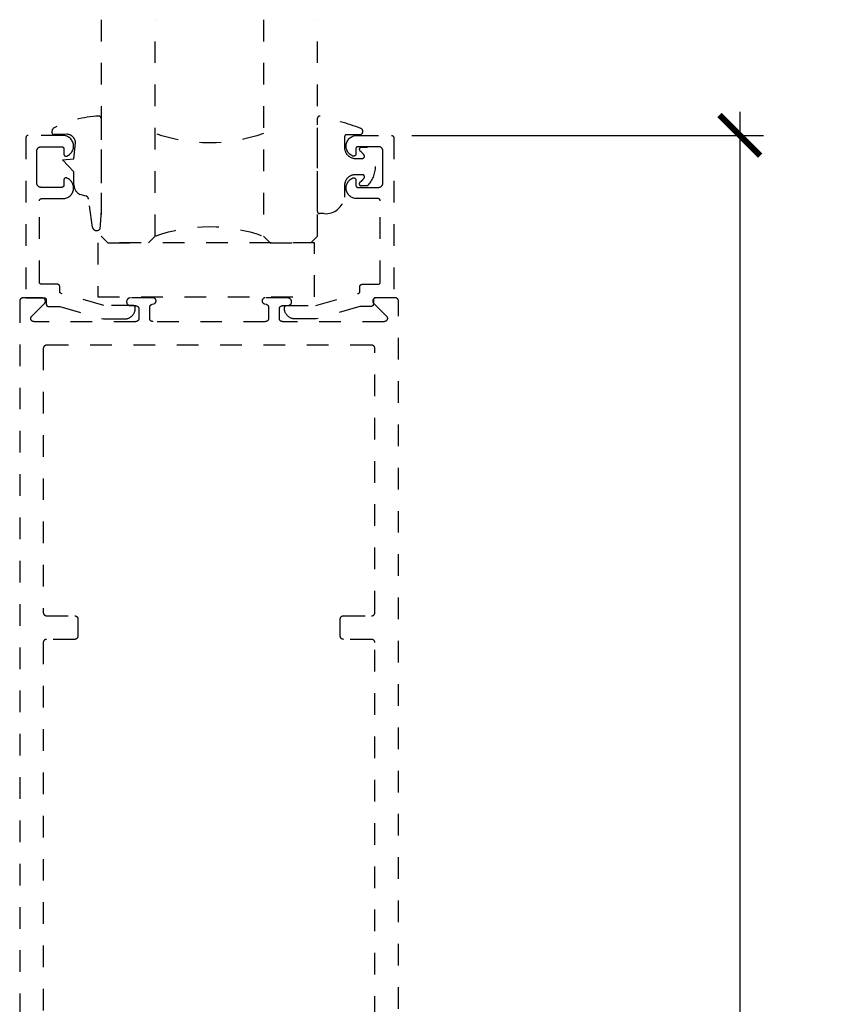
# Model space of a CAD drawing. Units: inches. Extents: x 0 to 108, y 0 to 43.
# Drawn here: x 99 to 103, y 9 to 14 of the extents above; entities that cross this region are included whole.
import ezdxf

# ---------------------------------------------------------------- set-up
doc = ezdxf.new("R2010")
doc.units = ezdxf.units.IN
doc.header["$LTSCALE"] = 0.5
doc.header["$MEASUREMENT"] = 0
doc.linetypes.add('HIDDEN2', pattern=[0.1875, 0.125, -0.0625])
for name, color, linetype in [('Arcadia-Dim', 4, 'Continuous'), ('Arcadia-Hidden', 1, 'HIDDEN2'), ('Arcadia-Profile', 5, 'Continuous')]:
    doc.layers.add(name, color=color, linetype=linetype)
doc.styles.get("Standard").update_dxf_attribs({"font": 'ARIALN.TTF'})
doc.dimstyles.new('Arcadia-2', dxfattribs={"dimscale": 2, "dimtxt": 0.0938, "dimasz": 0.0938, "dimexe": 0.0546, "dimexo": 0.0469, "dimgap": 0.0469, "dimtad": 0, "dimtih": 1, "dimdec": 4, "dimrnd": 0.0625, "dimzin": 3, "dimdsep": 46, "dimlunit": 4, "dimtxsty": 'Standard', "dimblk": 'ARCHTICK', "dimcen": 0.0469, "dimdle": 0.0546, "dimclrd": 256, "dimclre": 256, "dimclrt": 256, "dimadec": 0, "dimazin": 0, "dimtfac": 0.75, "dimtix": 1, "dimtmove": 2, "dimatfit": 3, "dimfxl": 1, "dimtolj": 1, "dimtzin": 3, "dimlwd": -3, "dimlwe": -3, "dimarcsym": 0})

# ---------------------------------------------------------------- blocks, each defined once
blk = doc.blocks.new('_ArchTick')
at = {"color": 0, "linetype": 'ByBlock', "lineweight": -3, "const_width": 0.15}
blk.add_lwpolyline([(-0.5, -0.5), (0.5, 0.5)], dxfattribs=at)
blk = doc.blocks.new('*D26')
at = {"layer": 'Arcadia-Dim', "lineweight": -3}
for p, q in [((102.4383, 13.4879), (102.4383, 8.5136)), ((100.9231, 13.3787), (102.5475, 13.3787)), ((102.4383, 3.0196), (102.4383, 7.9939)), ((100.945, 3.1288), (102.5475, 3.1288))]:
    blk.add_line(p, q, dxfattribs=at)
at = {"layer": 'Defpoints', "color": 0, "lineweight": -3}
for p in [(100.8293, 13.3787), (100.8512, 3.1288), (102.4383, 3.1288)]:
    blk.add_point(p, dxfattribs=at)
at = {"layer": 'Arcadia-Dim', "lineweight": -3, "xscale": 0.1876, "yscale": 0.1876, "zscale": 0.1876}
for p, rotation in [((102.4383, 13.3787), 90), ((102.4383, 3.1288), 270)]:
    blk.add_blockref('_ArchTick', p, dxfattribs=dict(at, rotation=rotation))
at = {"layer": 'Arcadia-Dim', "insert": (102.4383, 8.2537), "char_height": 0.1876, "attachment_point": 5}
blk.add_mtext('\\A1;10{\\H0.750000x;\\S1/4;}"', dxfattribs=at)
blk = doc.blocks.new('*U35')
at = {"layer": 'Arcadia-Hidden'}
blk.add_lwpolyline([(-0.1787, 0.2351), (-0.125, 0.2404), (-0.1182, 0.3139, 0.414214), (-0.1582, 0.3539), (-0.2162, 0.352, -0.316016), (-0.2257, 0.3586, -0.396256), (-0.2141, 0.3852, -0.099893), (-0.0106, 0.4381, -0.430493), (0, 0.4282), (0, 0), (-0.0054, -0.0845, -0.62178), (-0.04, -0.0753), (-0.0574, 0.0534, 0.243265), (-0.0681, 0.0684), (-0.0978, 0.0758, -0.281185), (-0.125, 0.1202), (-0.125, 0.1804)], format="xyb", close=True, dxfattribs=at)
blk = doc.blocks.new('*U36')
at = {"layer": 'Arcadia-Hidden'}
blk.add_lwpolyline([(0.2307, 0.1185), (0.2023, 0.1185, -0.722032), (0.1967, 0.1353, 0.073867), (0.2154, 0.154, 0.615346), (0.2073, 0.17), (0.175, 0.17, 0.414214), (0.125, 0.12), (0.125, 0.0659, -0.391507), (0.0312, -0.01), (0.01, -0.01, -0.414214), (0, 0), (0, 0.4306, -0.476979), (0.0121, 0.4403, -0.03094), (0.2003, 0.3837, -0.826272), (0.1947, 0.3548), (0.135, 0.3548, 0.414214), (0.125, 0.3448), (0.125, 0.295, 0.414214), (0.175, 0.245), (0.2073, 0.245, 0.615346), (0.2154, 0.2609, 0.073867), (0.1967, 0.2797, -0.722032), (0.2023, 0.2965), (0.2307, 0.2965, -0.418287)], format="xyb", close=True, dxfattribs=at)
blk = doc.blocks.new('*U22')
at = {"layer": 'Arcadia-Hidden'}
for p, q in [((0, 0.0312), (0, 1.0312)), ((0.25, 1.0312), (0.25, 0.0312)), ((0.75, 0.0312), (0.75, 1.0312)), ((1, 1.0312), (1, 0.0312)), ((0.0312, 0), (0, 0.0312)), ((0.2188, 0), (0.0312, 0)), ((0.25, 0.0312), (0.2188, 0)), ((0.7812, 0), (0.75, 0.0312)), ((0.9688, 0), (0.7812, 0)), ((1, 0.0312), (0.9688, 0))]:
    blk.add_line(p, q, dxfattribs=at)
for centre, start, end in [((0.5, 1.1992), 250.1835, 289.8165), ((0.5, -0.6625), 70.1835, 109.8165)]:
    blk.add_arc(centre, 0.7374, start, end, dxfattribs=at)

msp = doc.modelspace()

# ---------------------------------------------------------------- linework, layer by layer
at = {"layer": 'Arcadia-Hidden'}
for points in [[(99.64553, 12.58051), (99.64553, 12.58251), (99.64552, 12.58303), (99.64548, 12.58355), (99.64541, 12.58407), (99.64531, 12.58459), (99.64519, 12.5851), (99.64504, 12.5856), (99.64487, 12.58609), (99.64467, 12.58657), (99.64444, 12.58705), (99.64419, 12.58751), (99.64392, 12.58795), (99.64362, 12.58838), (99.6433, 12.5888), (99.64296, 12.5892), (99.6426, 12.58958), (99.64222, 12.58994), (99.64183, 12.59028), (99.64141, 12.5906), (99.64098, 12.59089), (99.64053, 12.59117), (99.64007, 12.59142), (99.6396, 12.59164), (99.63912, 12.59184), (99.63862, 12.59202), (99.63812, 12.59217), (99.63761, 12.59229), (99.6371, 12.59238), (99.63658, 12.59245), (99.63606, 12.59249), (99.63553, 12.59251), (99.50014, 12.59251), (99.30379, 12.64853), (99.30338, 12.64866), (99.30297, 12.6488), (99.30257, 12.64897), (99.30218, 12.64915), (99.3018, 12.64934), (99.30142, 12.64955), (99.30106, 12.64978), (99.3007, 12.65003), (99.30036, 12.65028), (99.30002, 12.65056), (99.2997, 12.65084), (99.29939, 12.65115), (99.2991, 12.65146), (99.29882, 12.65179), (99.29855, 12.65212), (99.2983, 12.65247), (99.29806, 12.65283), (99.29784, 12.6532), (99.29763, 12.65358), (99.29745, 12.65397), (99.29728, 12.65437), (99.29712, 12.65477), (99.29698, 12.65518), (99.29686, 12.65559), (99.29676, 12.65601), (99.29668, 12.65643), (99.29662, 12.65686), (99.29657, 12.65729), (99.29654, 12.65772), (99.29653, 12.65815), (99.29653, 12.6806), (99.29652, 12.68113), (99.29648, 12.68165), (99.29641, 12.68217), (99.29631, 12.68268), (99.29619, 12.68319), (99.29604, 12.68369), (99.29587, 12.68419), (99.29567, 12.68467), (99.29544, 12.68514), (99.29519, 12.6856), (99.29492, 12.68605), (99.29462, 12.68648), (99.2943, 12.6869), (99.29396, 12.68729), (99.2936, 12.68767), (99.29322, 12.68803), (99.29283, 12.68837), (99.29241, 12.68869), (99.29198, 12.68899), (99.29153, 12.68926), (99.29107, 12.68951), (99.2906, 12.68974), (99.29012, 12.68994), (99.28962, 12.69011), (99.28912, 12.69026), (99.28861, 12.69038), (99.2881, 12.69048), (99.28758, 12.69055), (99.28706, 12.69059), (99.28653, 12.6906), (99.21253, 12.6906), (99.21201, 12.69062), (99.21149, 12.69066), (99.21097, 12.69073), (99.21045, 12.69082), (99.20994, 12.69094), (99.20944, 12.69109), (99.20895, 12.69127), (99.20846, 12.69147), (99.20799, 12.69169), (99.20753, 12.69194), (99.20709, 12.69222), (99.20665, 12.69251), (99.20624, 12.69283), (99.20584, 12.69317), (99.20546, 12.69353), (99.2051, 12.69391), (99.20476, 12.69431), (99.20444, 12.69472), (99.20415, 12.69516), (99.20387, 12.6956), (99.20362, 12.69606), (99.2034, 12.69653), (99.2032, 12.69702), (99.20302, 12.69751), (99.20287, 12.69801), (99.20275, 12.69852), (99.20266, 12.69904), (99.20259, 12.69956), (99.20255, 12.70008), (99.20253, 12.7006), (99.20253, 13.0766), (99.20255, 13.07713), (99.20259, 13.07765), (99.20266, 13.07817), (99.20275, 13.07868), (99.20287, 13.07919), (99.20302, 13.07969), (99.2032, 13.08019), (99.2034, 13.08067), (99.20362, 13.08114), (99.20387, 13.0816), (99.20415, 13.08205), (99.20444, 13.08248), (99.20476, 13.0829), (99.2051, 13.08329), (99.20546, 13.08367), (99.20584, 13.08403), (99.20624, 13.08437), (99.20665, 13.08469), (99.20709, 13.08499), (99.20753, 13.08526), (99.20799, 13.08551), (99.20846, 13.08574), (99.20895, 13.08594), (99.20944, 13.08611), (99.20994, 13.08626), (99.21045, 13.08638), (99.21097, 13.08648), (99.21149, 13.08655), (99.21201, 13.08659), (99.21253, 13.0866), (99.31118, 13.0866), (99.31571, 13.08683), (99.32021, 13.08748), (99.32462, 13.08853), (99.32893, 13.08999), (99.33307, 13.09184), (99.33704, 13.09405), (99.34078, 13.09663), (99.34427, 13.09953), (99.34748, 13.10275), (99.35038, 13.10624), (99.35294, 13.10999), (99.35515, 13.11396), (99.35699, 13.11811), (99.35844, 13.12241), (99.35949, 13.12683), (99.36012, 13.13133), (99.36035, 13.13586), (99.36015, 13.1404), (99.35954, 13.1449), (99.35851, 13.14933), (99.35709, 13.15364), (99.35528, 13.1578), (99.35309, 13.16178), (99.35054, 13.16554), (99.34766, 13.16905), (99.34447, 13.17228), (99.341, 13.17521), (99.33727, 13.1778), (99.33332, 13.18004), (99.32918, 13.18191), (99.32857, 13.18213), (99.32795, 13.18231), (99.32731, 13.18244), (99.32667, 13.18254), (99.32603, 13.18259), (99.32538, 13.1826), (99.32473, 13.18257), (99.32409, 13.1825), (99.32345, 13.18238), (99.32282, 13.18223), (99.3222, 13.18203), (99.3216, 13.1818), (99.32101, 13.18152), (99.32044, 13.18121), (99.3199, 13.18086), (99.31937, 13.18048), (99.31888, 13.18007), (99.31841, 13.17962), (99.31797, 13.17914), (99.31756, 13.17864), (99.31719, 13.17811), (99.31685, 13.17756), (99.31654, 13.17698), (99.31628, 13.17639), (99.31605, 13.17579), (99.31587, 13.17517), (99.31572, 13.17453), (99.31562, 13.17389), (99.31555, 13.17325), (99.31553, 13.1726), (99.31553, 13.1486), (99.31552, 13.14808), (99.31548, 13.14756), (99.31541, 13.14704), (99.31531, 13.14652), (99.31519, 13.14601), (99.31504, 13.14551), (99.31487, 13.14502), (99.31467, 13.14453), (99.31444, 13.14406), (99.31419, 13.1436), (99.31392, 13.14316), (99.31362, 13.14272), (99.3133, 13.14231), (99.31296, 13.14191), (99.3126, 13.14153), (99.31222, 13.14117), (99.31183, 13.14083), (99.31141, 13.14051), (99.31098, 13.14022), (99.31053, 13.13994), (99.31007, 13.13969), (99.3096, 13.13947), (99.30912, 13.13927), (99.30862, 13.13909), (99.30812, 13.13894), (99.30761, 13.13882), (99.3071, 13.13873), (99.30658, 13.13866), (99.30606, 13.13862), (99.30553, 13.1386), (99.21053, 13.1386), (99.20949, 13.13863), (99.20844, 13.13871), (99.2074, 13.13885), (99.20637, 13.13904), (99.20536, 13.13928), (99.20435, 13.13958), (99.20336, 13.13993), (99.2024, 13.14033), (99.20145, 13.14078), (99.20053, 13.14128), (99.19964, 13.14183), (99.19878, 13.14242), (99.19795, 13.14306), (99.19715, 13.14374), (99.19639, 13.14446), (99.19567, 13.14522), (99.19499, 13.14602), (99.19435, 13.14685), (99.19376, 13.14771), (99.19321, 13.1486), (99.19271, 13.14952), (99.19226, 13.15047), (99.19186, 13.15143), (99.19151, 13.15242), (99.19121, 13.15343), (99.19097, 13.15444), (99.19078, 13.15547), (99.19064, 13.15651), (99.19056, 13.15756), (99.19053, 13.1586), (99.19053, 13.2326), (99.19053, 13.3066), (99.19056, 13.30765), (99.19064, 13.30869), (99.19078, 13.30973), (99.19097, 13.31076), (99.19121, 13.31178), (99.19151, 13.31278), (99.19186, 13.31377), (99.19226, 13.31474), (99.19271, 13.31568), (99.19321, 13.3166), (99.19376, 13.3175), (99.19435, 13.31836), (99.19499, 13.31919), (99.19567, 13.31998), (99.19639, 13.32074), (99.19715, 13.32147), (99.19795, 13.32215), (99.19878, 13.32278), (99.19964, 13.32338), (99.20053, 13.32392), (99.20145, 13.32442), (99.2024, 13.32487), (99.20336, 13.32527), (99.20435, 13.32562), (99.20536, 13.32592), (99.20637, 13.32617), (99.2074, 13.32636), (99.20844, 13.32649), (99.20949, 13.32657), (99.21053, 13.3266), (99.30553, 13.3266), (99.30606, 13.32659), (99.30658, 13.32655), (99.3071, 13.32648), (99.30761, 13.32638), (99.30812, 13.32626), (99.30862, 13.32611), (99.30912, 13.32594), (99.3096, 13.32574), (99.31007, 13.32551), (99.31053, 13.32526), (99.31098, 13.32499), (99.31141, 13.32469), (99.31183, 13.32437), (99.31222, 13.32403), (99.3126, 13.32367), (99.31296, 13.32329), (99.3133, 13.3229), (99.31362, 13.32248), (99.31392, 13.32205), (99.31419, 13.3216), (99.31444, 13.32114), (99.31467, 13.32067), (99.31487, 13.32019), (99.31504, 13.31969), (99.31519, 13.31919), (99.31531, 13.31868), (99.31541, 13.31817), (99.31548, 13.31765), (99.31552, 13.31713), (99.31553, 13.3166), (99.31553, 13.2926), (99.31555, 13.29195), (99.31562, 13.29131), (99.31572, 13.29067), (99.31587, 13.29004), (99.31605, 13.28942), (99.31628, 13.28881), (99.31654, 13.28822), (99.31685, 13.28765), (99.31719, 13.28709), (99.31756, 13.28657), (99.31797, 13.28606), (99.31841, 13.28559), (99.31888, 13.28514), (99.31937, 13.28472), (99.3199, 13.28434), (99.32044, 13.28399), (99.32101, 13.28368), (99.3216, 13.28341), (99.3222, 13.28317), (99.32282, 13.28298), (99.32345, 13.28282), (99.32409, 13.28271), (99.32473, 13.28263), (99.32538, 13.2826), (99.32603, 13.28261), (99.32667, 13.28267), (99.32731, 13.28276), (99.32795, 13.2829), (99.32857, 13.28307), (99.32918, 13.28329), (99.33332, 13.28516), (99.33727, 13.2874), (99.341, 13.28999), (99.34447, 13.29292), (99.34766, 13.29615), (99.35054, 13.29966), (99.35309, 13.30342), (99.35528, 13.3074), (99.35709, 13.31157), (99.35851, 13.31588), (99.35954, 13.3203), (99.36015, 13.3248), (99.36035, 13.32934), (99.36012, 13.33388), (99.35949, 13.33837), (99.35844, 13.34279), (99.35699, 13.3471), (99.35515, 13.35125), (99.35294, 13.35521), (99.35038, 13.35896), (99.34748, 13.36246), (99.34427, 13.36567), (99.34078, 13.36858), (99.33704, 13.37115), (99.33307, 13.37337), (99.32893, 13.37521), (99.32462, 13.37667), (99.32021, 13.37773), (99.31571, 13.37837), (99.31118, 13.3786), (99.15053, 13.3786), (99.15001, 13.37859), (99.14949, 13.37855), (99.14897, 13.37848), (99.14845, 13.37838), (99.14794, 13.37826), (99.14744, 13.37811), (99.14695, 13.37794), (99.14646, 13.37774), (99.14599, 13.37751), (99.14553, 13.37726), (99.14509, 13.37699), (99.14465, 13.37669), (99.14424, 13.37637), (99.14384, 13.37603), (99.14346, 13.37567), (99.1431, 13.37529), (99.14276, 13.3749), (99.14244, 13.37448), (99.14215, 13.37405), (99.14187, 13.3736), (99.14162, 13.37314), (99.1414, 13.37267), (99.1412, 13.37219), (99.14102, 13.37169), (99.14087, 13.37119), (99.14075, 13.37068), (99.14066, 13.37017), (99.14059, 13.36965), (99.14055, 13.36913), (99.14053, 13.3686), (99.14053, 12.6286), (99.22453, 12.6286), (99.22506, 12.62859), (99.22558, 12.62855), (99.2261, 12.62848), (99.22661, 12.62838), (99.22712, 12.62826), (99.22762, 12.62811), (99.22812, 12.62794), (99.2286, 12.62774), (99.22907, 12.62751), (99.22953, 12.62726), (99.22998, 12.62699), (99.23041, 12.62669), (99.23083, 12.62637), (99.23122, 12.62603), (99.2316, 12.62567), (99.23196, 12.62529), (99.2323, 12.6249), (99.23262, 12.62448), (99.23292, 12.62405), (99.23319, 12.6236), (99.23344, 12.62314), (99.23367, 12.62267), (99.23387, 12.62219), (99.23404, 12.62169), (99.23419, 12.62119), (99.23431, 12.62068), (99.23441, 12.62017), (99.23448, 12.61965), (99.23452, 12.61913), (99.23453, 12.6186), (99.23453, 12.59839), (99.23455, 12.59786), (99.23459, 12.59734), (99.23466, 12.59682), (99.23475, 12.5963), (99.23488, 12.59579), (99.23503, 12.59529), (99.2352, 12.59479), (99.2354, 12.59431), (99.23563, 12.59383), (99.23588, 12.59337), (99.23616, 12.59292), (99.23646, 12.59249), (99.23678, 12.59207), (99.23712, 12.59168), (99.23748, 12.5913), (99.23787, 12.59094), (99.23827, 12.5906), (99.23869, 12.59028), (99.23912, 12.58998), (99.23957, 12.58971), (99.24003, 12.58946), (99.24051, 12.58924), (99.241, 12.58904), (99.24149, 12.58886), (99.242, 12.58872), (99.24251, 12.5886), (99.24303, 12.5885), (99.24355, 12.58844), (99.24407, 12.5884), (99.2446, 12.58839), (99.29653, 12.58873), (99.49833, 12.53051), (99.59553, 12.53051), (99.59815, 12.53058), (99.60076, 12.53078), (99.60335, 12.53112), (99.60593, 12.5316), (99.60847, 12.53221), (99.61098, 12.53295), (99.61345, 12.53383), (99.61587, 12.53483), (99.61823, 12.53596), (99.62053, 12.53721), (99.62276, 12.53857), (99.62492, 12.54006), (99.627, 12.54165), (99.62899, 12.54335), (99.63089, 12.54515), (99.63269, 12.54705), (99.63439, 12.54904), (99.63598, 12.55112), (99.63747, 12.55328), (99.63883, 12.55551), (99.64008, 12.55781), (99.64121, 12.56017), (99.64221, 12.56259), (99.64309, 12.56506), (99.64383, 12.56757), (99.64444, 12.57011), (99.64492, 12.57269), (99.64526, 12.57528), (99.64546, 12.57789)], [(100.3343, 12.58058), (100.3343, 12.58258), (100.33431, 12.5831), (100.33436, 12.58362), (100.33442, 12.58414), (100.33452, 12.58466), (100.33464, 12.58516), (100.33479, 12.58567), (100.33497, 12.58616), (100.33517, 12.58664), (100.33539, 12.58712), (100.33564, 12.58758), (100.33591, 12.58802), (100.33621, 12.58845), (100.33653, 12.58887), (100.33687, 12.58927), (100.33723, 12.58965), (100.33761, 12.59001), (100.33801, 12.59035), (100.33842, 12.59067), (100.33885, 12.59096), (100.3393, 12.59124), (100.33976, 12.59149), (100.34023, 12.59171), (100.34072, 12.59191), (100.34121, 12.59209), (100.34171, 12.59224), (100.34222, 12.59236), (100.34274, 12.59245), (100.34326, 12.59252), (100.34378, 12.59256), (100.3443, 12.59258), (100.47969, 12.59258), (100.67604, 12.6486), (100.67646, 12.64873), (100.67686, 12.64887), (100.67726, 12.64903), (100.67765, 12.64921), (100.67804, 12.64941), (100.67841, 12.64962), (100.67878, 12.64985), (100.67913, 12.65009), (100.67948, 12.65035), (100.67981, 12.65063), (100.68013, 12.65091), (100.68044, 12.65121), (100.68074, 12.65153), (100.68102, 12.65186), (100.68128, 12.65219), (100.68154, 12.65254), (100.68177, 12.6529), (100.68199, 12.65327), (100.6822, 12.65365), (100.68239, 12.65404), (100.68256, 12.65444), (100.68271, 12.65484), (100.68285, 12.65525), (100.68297, 12.65566), (100.68307, 12.65608), (100.68315, 12.6565), (100.68322, 12.65693), (100.68326, 12.65736), (100.68329, 12.65779), (100.6833, 12.65822), (100.6833, 12.68067), (100.68331, 12.68119), (100.68336, 12.68172), (100.68342, 12.68224), (100.68352, 12.68275), (100.68364, 12.68326), (100.68379, 12.68376), (100.68397, 12.68426), (100.68417, 12.68474), (100.68439, 12.68521), (100.68464, 12.68567), (100.68491, 12.68612), (100.68521, 12.68655), (100.68553, 12.68696), (100.68587, 12.68736), (100.68623, 12.68774), (100.68661, 12.6881), (100.68701, 12.68844), (100.68742, 12.68876), (100.68785, 12.68906), (100.6883, 12.68933), (100.68876, 12.68958), (100.68923, 12.68981), (100.68972, 12.69001), (100.69021, 12.69018), (100.69071, 12.69033), (100.69122, 12.69045), (100.69174, 12.69055), (100.69226, 12.69062), (100.69278, 12.69066), (100.6933, 12.69067), (100.7673, 12.69067), (100.76782, 12.69069), (100.76835, 12.69073), (100.76887, 12.69079), (100.76938, 12.69089), (100.76989, 12.69101), (100.77039, 12.69116), (100.77088, 12.69134), (100.77137, 12.69154), (100.77184, 12.69176), (100.7723, 12.69201), (100.77275, 12.69228), (100.77318, 12.69258), (100.77359, 12.6929), (100.77399, 12.69324), (100.77437, 12.6936), (100.77473, 12.69398), (100.77507, 12.69438), (100.77539, 12.69479), (100.77569, 12.69522), (100.77596, 12.69567), (100.77621, 12.69613), (100.77644, 12.6966), (100.77664, 12.69709), (100.77681, 12.69758), (100.77696, 12.69808), (100.77708, 12.69859), (100.77718, 12.69911), (100.77725, 12.69963), (100.77729, 12.70015), (100.7773, 12.70067), (100.7773, 13.07667), (100.77729, 13.07719), (100.77725, 13.07772), (100.77718, 13.07824), (100.77708, 13.07875), (100.77696, 13.07926), (100.77681, 13.07976), (100.77664, 13.08026), (100.77644, 13.08074), (100.77621, 13.08121), (100.77596, 13.08167), (100.77569, 13.08212), (100.77539, 13.08255), (100.77507, 13.08296), (100.77473, 13.08336), (100.77437, 13.08374), (100.77399, 13.0841), (100.77359, 13.08444), (100.77318, 13.08476), (100.77275, 13.08506), (100.7723, 13.08533), (100.77184, 13.08558), (100.77137, 13.08581), (100.77088, 13.08601), (100.77039, 13.08618), (100.76989, 13.08633), (100.76938, 13.08645), (100.76887, 13.08655), (100.76835, 13.08662), (100.76782, 13.08666), (100.7673, 13.08667), (100.66866, 13.08667), (100.66412, 13.0869), (100.65963, 13.08755), (100.65521, 13.0886), (100.65091, 13.09006), (100.64676, 13.0919), (100.6428, 13.09412), (100.63905, 13.0967), (100.63556, 13.0996), (100.63236, 13.10282), (100.62946, 13.10631), (100.62689, 13.11006), (100.62468, 13.11403), (100.62284, 13.11818), (100.62139, 13.12248), (100.62035, 13.1269), (100.61971, 13.1314), (100.61949, 13.13593), (100.61968, 13.14047), (100.6203, 13.14497), (100.62132, 13.1494), (100.62274, 13.15371), (100.62456, 13.15787), (100.62675, 13.16185), (100.62929, 13.16561), (100.63217, 13.16912), (100.63536, 13.17235), (100.63884, 13.17528), (100.64256, 13.17787), (100.64651, 13.18011), (100.65065, 13.18198), (100.65126, 13.1822), (100.65189, 13.18238), (100.65252, 13.18251), (100.65316, 13.18261), (100.65381, 13.18266), (100.65446, 13.18267), (100.6551, 13.18264), (100.65575, 13.18257), (100.65638, 13.18245), (100.65701, 13.1823), (100.65763, 13.1821), (100.65823, 13.18187), (100.65882, 13.18159), (100.65939, 13.18128), (100.65994, 13.18093), (100.66046, 13.18055), (100.66096, 13.18013), (100.66143, 13.17969), (100.66187, 13.17921), (100.66227, 13.17871), (100.66265, 13.17818), (100.66299, 13.17763), (100.66329, 13.17705), (100.66355, 13.17646), (100.66378, 13.17586), (100.66397, 13.17523), (100.66411, 13.1746), (100.66422, 13.17396), (100.66428, 13.17332), (100.6643, 13.17267), (100.6643, 13.14867), (100.66431, 13.14815), (100.66436, 13.14763), (100.66442, 13.14711), (100.66452, 13.14659), (100.66464, 13.14608), (100.66479, 13.14558), (100.66497, 13.14509), (100.66517, 13.1446), (100.66539, 13.14413), (100.66564, 13.14367), (100.66591, 13.14322), (100.66621, 13.14279), (100.66653, 13.14238), (100.66687, 13.14198), (100.66723, 13.1416), (100.66761, 13.14124), (100.66801, 13.1409), (100.66842, 13.14058), (100.66885, 13.14028), (100.6693, 13.14001), (100.66976, 13.13976), (100.67023, 13.13954), (100.67072, 13.13934), (100.67121, 13.13916), (100.67171, 13.13901), (100.67222, 13.13889), (100.67274, 13.13879), (100.67326, 13.13873), (100.67378, 13.13869), (100.6743, 13.13867), (100.7693, 13.13867), (100.77035, 13.1387), (100.77139, 13.13878), (100.77243, 13.13892), (100.77346, 13.13911), (100.77448, 13.13935), (100.77548, 13.13965), (100.77647, 13.14), (100.77744, 13.1404), (100.77838, 13.14085), (100.7793, 13.14135), (100.78019, 13.1419), (100.78106, 13.14249), (100.78189, 13.14313), (100.78268, 13.14381), (100.78344, 13.14453), (100.78416, 13.14529), (100.78484, 13.14608), (100.78548, 13.14692), (100.78607, 13.14778), (100.78662, 13.14867), (100.78712, 13.14959), (100.78757, 13.15054), (100.78797, 13.1515), (100.78832, 13.15249), (100.78862, 13.15349), (100.78886, 13.15451), (100.78905, 13.15554), (100.78919, 13.15658), (100.78927, 13.15762), (100.7893, 13.15867), (100.7893, 13.23267), (100.7893, 13.30667), (100.78927, 13.30772), (100.78919, 13.30876), (100.78905, 13.3098), (100.78886, 13.31083), (100.78862, 13.31185), (100.78832, 13.31285), (100.78797, 13.31384), (100.78757, 13.31481), (100.78712, 13.31575), (100.78662, 13.31667), (100.78607, 13.31756), (100.78548, 13.31843), (100.78484, 13.31926), (100.78416, 13.32005), (100.78344, 13.32081), (100.78268, 13.32153), (100.78189, 13.32221), (100.78106, 13.32285), (100.78019, 13.32344), (100.7793, 13.32399), (100.77838, 13.32449), (100.77744, 13.32494), (100.77647, 13.32534), (100.77548, 13.32569), (100.77448, 13.32599), (100.77346, 13.32623), (100.77243, 13.32643), (100.77139, 13.32656), (100.77035, 13.32664), (100.7693, 13.32667), (100.6743, 13.32667), (100.67378, 13.32666), (100.67326, 13.32662), (100.67274, 13.32655), (100.67222, 13.32645), (100.67171, 13.32633), (100.67121, 13.32618), (100.67072, 13.32601), (100.67023, 13.32581), (100.66976, 13.32558), (100.6693, 13.32533), (100.66885, 13.32506), (100.66842, 13.32476), (100.66801, 13.32444), (100.66761, 13.3241), (100.66723, 13.32374), (100.66687, 13.32336), (100.66653, 13.32296), (100.66621, 13.32255), (100.66591, 13.32212), (100.66564, 13.32167), (100.66539, 13.32121), (100.66517, 13.32074), (100.66497, 13.32026), (100.66479, 13.31976), (100.66464, 13.31926), (100.66452, 13.31875), (100.66442, 13.31824), (100.66436, 13.31772), (100.66431, 13.31719), (100.6643, 13.31667), (100.6643, 13.29267), (100.66428, 13.29202), (100.66422, 13.29138), (100.66411, 13.29074), (100.66397, 13.29011), (100.66378, 13.28949), (100.66355, 13.28888), (100.66329, 13.28829), (100.66299, 13.28772), (100.66265, 13.28716), (100.66227, 13.28663), (100.66187, 13.28613), (100.66143, 13.28566), (100.66096, 13.28521), (100.66046, 13.28479), (100.65994, 13.28441), (100.65939, 13.28406), (100.65882, 13.28375), (100.65823, 13.28348), (100.65763, 13.28324), (100.65701, 13.28305), (100.65638, 13.28289), (100.65575, 13.28278), (100.6551, 13.2827), (100.65446, 13.28267), (100.65381, 13.28268), (100.65316, 13.28274), (100.65252, 13.28283), (100.65189, 13.28297), (100.65126, 13.28314), (100.65065, 13.28336), (100.64651, 13.28523), (100.64256, 13.28747), (100.63884, 13.29006), (100.63536, 13.29299), (100.63217, 13.29622), (100.62929, 13.29973), (100.62675, 13.30349), (100.62456, 13.30747), (100.62274, 13.31163), (100.62132, 13.31595), (100.6203, 13.32037), (100.61968, 13.32487), (100.61949, 13.32941), (100.61971, 13.33394), (100.62035, 13.33844), (100.62139, 13.34286), (100.62284, 13.34716), (100.62468, 13.35132), (100.62689, 13.35528), (100.62946, 13.35903), (100.63236, 13.36253), (100.63556, 13.36574), (100.63905, 13.36865), (100.6428, 13.37122), (100.64676, 13.37344), (100.65091, 13.37528), (100.65521, 13.37674), (100.65963, 13.3778), (100.66412, 13.37844), (100.66866, 13.37867), (100.8293, 13.37867), (100.82982, 13.37866), (100.83035, 13.37862), (100.83087, 13.37855), (100.83138, 13.37845), (100.83189, 13.37833), (100.83239, 13.37818), (100.83288, 13.37801), (100.83337, 13.37781), (100.83384, 13.37758), (100.8343, 13.37733), (100.83475, 13.37706), (100.83518, 13.37676), (100.83559, 13.37644), (100.83599, 13.3761), (100.83637, 13.37574), (100.83673, 13.37536), (100.83707, 13.37496), (100.83739, 13.37455), (100.83769, 13.37412), (100.83796, 13.37367), (100.83821, 13.37321), (100.83844, 13.37274), (100.83864, 13.37226), (100.83881, 13.37176), (100.83896, 13.37126), (100.83908, 13.37075), (100.83918, 13.37024), (100.83925, 13.36972), (100.83929, 13.36919), (100.8393, 13.36867), (100.8393, 12.62867), (100.7553, 12.62867), (100.75478, 12.62866), (100.75426, 12.62862), (100.75374, 12.62855), (100.75322, 12.62845), (100.75271, 12.62833), (100.75221, 12.62818), (100.75172, 12.62801), (100.75123, 12.62781), (100.75076, 12.62758), (100.7503, 12.62733), (100.74985, 12.62706), (100.74942, 12.62676), (100.74901, 12.62644), (100.74861, 12.6261), (100.74823, 12.62574), (100.74787, 12.62536), (100.74753, 12.62496), (100.74721, 12.62455), (100.74691, 12.62412), (100.74664, 12.62367), (100.74639, 12.62321), (100.74617, 12.62274), (100.74597, 12.62226), (100.74579, 12.62176), (100.74564, 12.62126), (100.74552, 12.62075), (100.74542, 12.62024), (100.74536, 12.61972), (100.74531, 12.61919), (100.7453, 12.61867), (100.7453, 12.59846), (100.74529, 12.59793), (100.74525, 12.59741), (100.74518, 12.59689), (100.74508, 12.59637), (100.74496, 12.59586), (100.74481, 12.59536), (100.74463, 12.59486), (100.74443, 12.59438), (100.7442, 12.5939), (100.74395, 12.59344), (100.74367, 12.59299), (100.74338, 12.59256), (100.74305, 12.59214), (100.74271, 12.59175), (100.74235, 12.59136), (100.74197, 12.591), (100.74157, 12.59066), (100.74115, 12.59035), (100.74071, 12.59005), (100.74026, 12.58978), (100.7398, 12.58953), (100.73932, 12.5893), (100.73884, 12.58911), (100.73834, 12.58893), (100.73784, 12.58879), (100.73733, 12.58867), (100.73681, 12.58857), (100.73629, 12.58851), (100.73576, 12.58847), (100.73524, 12.58846), (100.6833, 12.5888), (100.4815, 12.53058), (100.3843, 12.53058), (100.38168, 12.53064), (100.37907, 12.53085), (100.37648, 12.53119), (100.37391, 12.53167), (100.37136, 12.53228), (100.36885, 12.53302), (100.36638, 12.5339), (100.36396, 12.5349), (100.3616, 12.53603), (100.3593, 12.53727), (100.35707, 12.53864), (100.35491, 12.54013), (100.35284, 12.54172), (100.35084, 12.54342), (100.34895, 12.54522), (100.34714, 12.54712), (100.34544, 12.54911), (100.34385, 12.55119), (100.34237, 12.55334), (100.341, 12.55558), (100.33975, 12.55788), (100.33862, 12.56024), (100.33762, 12.56266), (100.33675, 12.56513), (100.336, 12.56764), (100.33539, 12.57018), (100.33492, 12.57275), (100.33458, 12.57535), (100.33437, 12.57796)]]:
    msp.add_lwpolyline(points, close=True, dxfattribs=at)
at = {"layer": 'Arcadia-Hidden', "lineweight": -3}
msp.add_lwpolyline([(99.47326, 12.63219), (100.47326, 12.63219), (100.47326, 12.88219), (99.47326, 12.88219)], close=True, dxfattribs=at)
at = {"layer": 'Arcadia-Hidden'}
for points in [[(100.86153, 3.14304), (100.86153, 12.61304), (100.86151, 12.61382), (100.86145, 12.6146), (100.86135, 12.61538), (100.8612, 12.61616), (100.86102, 12.61692), (100.8608, 12.61767), (100.86053, 12.61841), (100.86023, 12.61914), (100.8599, 12.61985), (100.85952, 12.62054), (100.85911, 12.62121), (100.85867, 12.62185), (100.85819, 12.62248), (100.85768, 12.62307), (100.85714, 12.62364), (100.85657, 12.62418), (100.85597, 12.62469), (100.85535, 12.62517), (100.8547, 12.62562), (100.85403, 12.62603), (100.85334, 12.6264), (100.85263, 12.62674), (100.85191, 12.62704), (100.85117, 12.6273), (100.85041, 12.62753), (100.84965, 12.62771), (100.84888, 12.62785), (100.8481, 12.62795), (100.84732, 12.62802), (100.84653, 12.62804), (100.75753, 12.62804), (100.75635, 12.62799), (100.75518, 12.62785), (100.75403, 12.62762), (100.7529, 12.6273), (100.75179, 12.6269), (100.75072, 12.6264), (100.74969, 12.62583), (100.74871, 12.62517), (100.74779, 12.62444), (100.74692, 12.62364), (100.74612, 12.62278), (100.7454, 12.62185), (100.74474, 12.62087), (100.74417, 12.61985), (100.74367, 12.61878), (100.74326, 12.61767), (100.74294, 12.61654), (100.74272, 12.61538), (100.74258, 12.61421), (100.74253, 12.61304), (100.74258, 12.61186), (100.74272, 12.61069), (100.74294, 12.60954), (100.74326, 12.6084), (100.74367, 12.6073), (100.74417, 12.60623), (100.74474, 12.6052), (100.7454, 12.60422), (100.74612, 12.6033), (100.74692, 12.60243), (100.80571, 12.54364), (100.80651, 12.54278), (100.80724, 12.54185), (100.80789, 12.54087), (100.80847, 12.53985), (100.80896, 12.53878), (100.80937, 12.53767), (100.80969, 12.53654), (100.80992, 12.53538), (100.81006, 12.53421), (100.8101, 12.53304), (100.81006, 12.53186), (100.80992, 12.53069), (100.80969, 12.52954), (100.80937, 12.5284), (100.80896, 12.5273), (100.80847, 12.52623), (100.80789, 12.5252), (100.80724, 12.52422), (100.80651, 12.5233), (100.80571, 12.52243), (100.80485, 12.52163), (100.80392, 12.5209), (100.80294, 12.52025), (100.80191, 12.51967), (100.80084, 12.51918), (100.79974, 12.51877), (100.79861, 12.51845), (100.79745, 12.51822), (100.79628, 12.51808), (100.7951, 12.51804), (100.3261, 12.51804), (100.32532, 12.51806), (100.32454, 12.51812), (100.32376, 12.51822), (100.32299, 12.51836), (100.32222, 12.51855), (100.32147, 12.51877), (100.32073, 12.51903), (100.32, 12.51933), (100.31929, 12.51967), (100.3186, 12.52005), (100.31793, 12.52046), (100.31729, 12.5209), (100.31666, 12.52138), (100.31607, 12.52189), (100.3155, 12.52243), (100.31496, 12.523), (100.31445, 12.5236), (100.31397, 12.52422), (100.31352, 12.52487), (100.31311, 12.52554), (100.31274, 12.52623), (100.3124, 12.52694), (100.3121, 12.52766), (100.31184, 12.5284), (100.31162, 12.52915), (100.31143, 12.52992), (100.31129, 12.53069), (100.31119, 12.53147), (100.31112, 12.53225), (100.3111, 12.53304), (100.3111, 12.57704), (100.31112, 12.57782), (100.31119, 12.5786), (100.31129, 12.57938), (100.31143, 12.58016), (100.31162, 12.58092), (100.31184, 12.58167), (100.3121, 12.58241), (100.3124, 12.58314), (100.31274, 12.58385), (100.31311, 12.58454), (100.31352, 12.58521), (100.31397, 12.58585), (100.31445, 12.58648), (100.31496, 12.58707), (100.3155, 12.58764), (100.31607, 12.58818), (100.31666, 12.58869), (100.31729, 12.58917), (100.31793, 12.58962), (100.3186, 12.59003), (100.31929, 12.5904), (100.32, 12.59074), (100.32073, 12.59104), (100.32147, 12.5913), (100.32222, 12.59153), (100.32299, 12.59171), (100.32376, 12.59185), (100.32454, 12.59195), (100.32532, 12.59202), (100.3261, 12.59204), (100.34953, 12.59204), (100.35141, 12.59214), (100.35327, 12.59243), (100.35509, 12.59292), (100.35685, 12.59359), (100.35853, 12.59445), (100.36011, 12.59547), (100.36157, 12.59666), (100.36291, 12.59799), (100.36409, 12.59946), (100.36512, 12.60104), (100.36597, 12.60272), (100.36665, 12.60447), (100.36714, 12.60629), (100.36743, 12.60816), (100.36753, 12.61004), (100.36743, 12.61192), (100.36714, 12.61378), (100.36665, 12.6156), (100.36597, 12.61736), (100.36512, 12.61904), (100.36409, 12.62062), (100.36291, 12.62208), (100.36157, 12.62341), (100.36011, 12.6246), (100.35853, 12.62563), (100.35685, 12.62648), (100.35509, 12.62716), (100.35327, 12.62764), (100.35141, 12.62794), (100.34953, 12.62804), (100.24553, 12.62804), (100.24419, 12.62797), (100.24286, 12.62778), (100.24155, 12.62746), (100.24029, 12.62702), (100.23907, 12.62646), (100.23791, 12.62578), (100.23682, 12.62499), (100.23581, 12.62411), (100.23488, 12.62313), (100.23406, 12.62207), (100.23335, 12.62093), (100.23274, 12.61973), (100.23225, 12.61848), (100.23189, 12.61719), (100.23165, 12.61586), (100.23154, 12.61453), (100.23156, 12.61318), (100.2317, 12.61185), (100.23198, 12.61053), (100.23237, 12.60925), (100.23289, 12.60801), (100.23353, 12.60683), (100.23428, 12.60571), (100.23513, 12.60467), (100.23607, 12.60372), (100.23711, 12.60286), (100.23822, 12.6021), (100.23939, 12.60145), (100.24063, 12.60092), (100.24191, 12.60051), (100.24999, 12.59835), (100.25061, 12.59817), (100.25123, 12.59796), (100.25184, 12.59772), (100.25244, 12.59745), (100.25303, 12.59717), (100.2536, 12.59685), (100.25416, 12.59651), (100.25471, 12.59615), (100.25524, 12.59576), (100.25575, 12.59535), (100.25624, 12.59492), (100.25671, 12.59447), (100.25716, 12.59399), (100.25759, 12.5935), (100.258, 12.59299), (100.25839, 12.59246), (100.25875, 12.59192), (100.25909, 12.59136), (100.25941, 12.59079), (100.2597, 12.5902), (100.25996, 12.5896), (100.2602, 12.58899), (100.26041, 12.58837), (100.26059, 12.58774), (100.26075, 12.58711), (100.26088, 12.58646), (100.26098, 12.58582), (100.26105, 12.58517), (100.26109, 12.58451), (100.2611, 12.58386), (100.2611, 12.53304), (100.26108, 12.53225), (100.26102, 12.53147), (100.26092, 12.53069), (100.26078, 12.52992), (100.26059, 12.52915), (100.26037, 12.5284), (100.26011, 12.52766), (100.25981, 12.52694), (100.25947, 12.52623), (100.25909, 12.52554), (100.25868, 12.52487), (100.25824, 12.52422), (100.25776, 12.5236), (100.25725, 12.523), (100.25671, 12.52243), (100.25614, 12.52189), (100.25554, 12.52138), (100.25492, 12.5209), (100.25427, 12.52046), (100.2536, 12.52005), (100.25291, 12.51967), (100.25221, 12.51933), (100.25148, 12.51903), (100.25074, 12.51877), (100.24999, 12.51855), (100.24922, 12.51836), (100.24845, 12.51822), (100.24767, 12.51812), (100.24689, 12.51806), (100.2461, 12.51804), (99.72696, 12.51804), (99.72617, 12.51806), (99.72539, 12.51812), (99.72461, 12.51822), (99.72384, 12.51836), (99.72308, 12.51855), (99.72232, 12.51877), (99.72158, 12.51903), (99.72086, 12.51933), (99.72015, 12.51967), (99.71946, 12.52005), (99.71879, 12.52046), (99.71814, 12.5209), (99.71752, 12.52138), (99.71692, 12.52189), (99.71635, 12.52243), (99.71581, 12.523), (99.7153, 12.5236), (99.71482, 12.52422), (99.71438, 12.52487), (99.71397, 12.52554), (99.71359, 12.52623), (99.71325, 12.52694), (99.71295, 12.52766), (99.71269, 12.5284), (99.71247, 12.52915), (99.71229, 12.52992), (99.71214, 12.53069), (99.71204, 12.53147), (99.71198, 12.53225), (99.71196, 12.53304), (99.71196, 12.58386), (99.71197, 12.58451), (99.71201, 12.58517), (99.71209, 12.58582), (99.71219, 12.58646), (99.71231, 12.58711), (99.71247, 12.58774), (99.71265, 12.58837), (99.71286, 12.58899), (99.7131, 12.5896), (99.71336, 12.5902), (99.71365, 12.59079), (99.71397, 12.59136), (99.71431, 12.59192), (99.71467, 12.59246), (99.71506, 12.59299), (99.71547, 12.5935), (99.7159, 12.59399), (99.71635, 12.59447), (99.71682, 12.59492), (99.71732, 12.59535), (99.71783, 12.59576), (99.71835, 12.59615), (99.7189, 12.59651), (99.71946, 12.59685), (99.72003, 12.59717), (99.72062, 12.59745), (99.72122, 12.59772), (99.72183, 12.59796), (99.72245, 12.59817), (99.72308, 12.59835), (99.73115, 12.60051), (99.73243, 12.60092), (99.73367, 12.60145), (99.73485, 12.6021), (99.73596, 12.60286), (99.73699, 12.60372), (99.73793, 12.60467), (99.73878, 12.60571), (99.73953, 12.60683), (99.74017, 12.60801), (99.74069, 12.60925), (99.74109, 12.61053), (99.74136, 12.61185), (99.7415, 12.61318), (99.74152, 12.61453), (99.74141, 12.61586), (99.74117, 12.61719), (99.74081, 12.61848), (99.74032, 12.61973), (99.73972, 12.62093), (99.739, 12.62207), (99.73818, 12.62313), (99.73726, 12.62411), (99.73625, 12.62499), (99.73516, 12.62578), (99.734, 12.62646), (99.73278, 12.62702), (99.73151, 12.62746), (99.7302, 12.62778), (99.72887, 12.62797), (99.72753, 12.62804), (99.62353, 12.62804), (99.62165, 12.62794), (99.61979, 12.62764), (99.61797, 12.62716), (99.61621, 12.62648), (99.61453, 12.62563), (99.61295, 12.6246), (99.61149, 12.62341), (99.61015, 12.62208), (99.60897, 12.62062), (99.60794, 12.61904), (99.60709, 12.61736), (99.60641, 12.6156), (99.60592, 12.61378), (99.60563, 12.61192), (99.60553, 12.61004), (99.60563, 12.60816), (99.60592, 12.60629), (99.60641, 12.60447), (99.60709, 12.60272), (99.60794, 12.60104), (99.60897, 12.59946), (99.61015, 12.59799), (99.61149, 12.59666), (99.61295, 12.59547), (99.61453, 12.59445), (99.61621, 12.59359), (99.61797, 12.59292), (99.61979, 12.59243), (99.62165, 12.59214), (99.62353, 12.59204), (99.64696, 12.59204), (99.64774, 12.59202), (99.64853, 12.59195), (99.6493, 12.59185), (99.65008, 12.59171), (99.65084, 12.59153), (99.65159, 12.5913), (99.65233, 12.59104), (99.65306, 12.59074), (99.65377, 12.5904), (99.65446, 12.59003), (99.65513, 12.58962), (99.65577, 12.58917), (99.6564, 12.58869), (99.65699, 12.58818), (99.65756, 12.58764), (99.6581, 12.58707), (99.65861, 12.58648), (99.65909, 12.58585), (99.65954, 12.58521), (99.65995, 12.58454), (99.66032, 12.58385), (99.66066, 12.58314), (99.66096, 12.58241), (99.66122, 12.58167), (99.66145, 12.58092), (99.66163, 12.58016), (99.66177, 12.57938), (99.66188, 12.5786), (99.66194, 12.57782), (99.66196, 12.57704), (99.66196, 12.53304), (99.66194, 12.53225), (99.66188, 12.53147), (99.66177, 12.53069), (99.66163, 12.52992), (99.66145, 12.52915), (99.66122, 12.5284), (99.66096, 12.52766), (99.66066, 12.52694), (99.66032, 12.52623), (99.65995, 12.52554), (99.65954, 12.52487), (99.65909, 12.52422), (99.65861, 12.5236), (99.6581, 12.523), (99.65756, 12.52243), (99.65699, 12.52189), (99.6564, 12.52138), (99.65577, 12.5209), (99.65513, 12.52046), (99.65446, 12.52005), (99.65377, 12.51967), (99.65306, 12.51933), (99.65233, 12.51903), (99.65159, 12.51877), (99.65084, 12.51855), (99.65008, 12.51836), (99.6493, 12.51822), (99.64853, 12.51812), (99.64774, 12.51806), (99.64696, 12.51804), (99.17796, 12.51804), (99.17678, 12.51808), (99.17561, 12.51822), (99.17446, 12.51845), (99.17332, 12.51877), (99.17222, 12.51918), (99.17115, 12.51967), (99.17012, 12.52025), (99.16914, 12.5209), (99.16822, 12.52163), (99.16735, 12.52243), (99.16655, 12.5233), (99.16582, 12.52422), (99.16517, 12.5252), (99.16459, 12.52623), (99.1641, 12.5273), (99.16369, 12.5284), (99.16337, 12.52954), (99.16314, 12.53069), (99.163, 12.53186), (99.16296, 12.53304), (99.163, 12.53421), (99.16314, 12.53538), (99.16337, 12.53654), (99.16369, 12.53767), (99.1641, 12.53878), (99.16459, 12.53985), (99.16517, 12.54087), (99.16582, 12.54185), (99.16655, 12.54278), (99.16735, 12.54364), (99.22614, 12.60243), (99.22694, 12.6033), (99.22767, 12.60422), (99.22832, 12.6052), (99.2289, 12.60623), (99.22939, 12.6073), (99.2298, 12.6084), (99.23012, 12.60954), (99.23035, 12.61069), (99.23048, 12.61186), (99.23053, 12.61304), (99.23048, 12.61421), (99.23035, 12.61538), (99.23012, 12.61654), (99.2298, 12.61767), (99.22939, 12.61878), (99.2289, 12.61985), (99.22832, 12.62087), (99.22767, 12.62185), (99.22694, 12.62278), (99.22614, 12.62364), (99.22527, 12.62444), (99.22435, 12.62517), (99.22337, 12.62583), (99.22234, 12.6264), (99.22127, 12.6269), (99.22017, 12.6273), (99.21903, 12.62762), (99.21788, 12.62785), (99.21671, 12.62799), (99.21553, 12.62804), (99.12653, 12.62804), (99.12575, 12.62802), (99.12496, 12.62795), (99.12418, 12.62785), (99.12341, 12.62771), (99.12265, 12.62753), (99.1219, 12.6273), (99.12116, 12.62704), (99.12043, 12.62674), (99.11972, 12.6264), (99.11903, 12.62603), (99.11836, 12.62562), (99.11771, 12.62517), (99.11709, 12.62469), (99.11649, 12.62418), (99.11592, 12.62364), (99.11538, 12.62307), (99.11487, 12.62248), (99.1144, 12.62185), (99.11395, 12.62121), (99.11354, 12.62054), (99.11317, 12.61985), (99.11283, 12.61914), (99.11253, 12.61841), (99.11227, 12.61767), (99.11204, 12.61692), (99.11186, 12.61616), (99.11172, 12.61538), (99.11161, 12.6146), (99.11155, 12.61382), (99.11153, 12.61304), (99.11153, 3.14304)], [(100.75253, 6.30104), (100.75253, 11.03504), (100.75251, 11.03582), (100.75245, 11.0366), (100.75235, 11.03738), (100.7522, 11.03816), (100.75202, 11.03892), (100.7518, 11.03967), (100.75153, 11.04041), (100.75123, 11.04114), (100.7509, 11.04185), (100.75052, 11.04254), (100.75011, 11.04321), (100.74967, 11.04385), (100.74919, 11.04448), (100.74868, 11.04507), (100.74814, 11.04564), (100.74757, 11.04618), (100.74697, 11.04669), (100.74635, 11.04717), (100.7457, 11.04762), (100.74503, 11.04803), (100.74434, 11.0484), (100.74363, 11.04874), (100.74291, 11.04904), (100.74217, 11.0493), (100.74141, 11.04953), (100.74065, 11.04971), (100.73988, 11.04985), (100.7391, 11.04995), (100.73832, 11.05002), (100.73753, 11.05004), (100.60753, 11.05004), (100.60675, 11.05006), (100.60596, 11.05012), (100.60518, 11.05022), (100.60441, 11.05036), (100.60365, 11.05055), (100.6029, 11.05077), (100.60215, 11.05103), (100.60143, 11.05133), (100.60072, 11.05167), (100.60003, 11.05205), (100.59936, 11.05246), (100.59871, 11.0529), (100.59809, 11.05338), (100.59749, 11.05389), (100.59692, 11.05443), (100.59638, 11.055), (100.59587, 11.0556), (100.5954, 11.05622), (100.59495, 11.05687), (100.59454, 11.05754), (100.59417, 11.05823), (100.59383, 11.05894), (100.59353, 11.05966), (100.59326, 11.0604), (100.59304, 11.06115), (100.59286, 11.06192), (100.59272, 11.06269), (100.59261, 11.06347), (100.59255, 11.06425), (100.59253, 11.06504), (100.59253, 11.14404), (100.59255, 11.14482), (100.59261, 11.1456), (100.59272, 11.14638), (100.59286, 11.14716), (100.59304, 11.14792), (100.59326, 11.14867), (100.59353, 11.14941), (100.59383, 11.15014), (100.59417, 11.15085), (100.59454, 11.15154), (100.59495, 11.15221), (100.5954, 11.15285), (100.59587, 11.15348), (100.59638, 11.15407), (100.59692, 11.15464), (100.59749, 11.15518), (100.59809, 11.15569), (100.59871, 11.15617), (100.59936, 11.15662), (100.60003, 11.15703), (100.60072, 11.1574), (100.60143, 11.15774), (100.60215, 11.15804), (100.6029, 11.1583), (100.60365, 11.15853), (100.60441, 11.15871), (100.60518, 11.15885), (100.60596, 11.15895), (100.60675, 11.15902), (100.60753, 11.15904), (100.73753, 11.15904), (100.73832, 11.15906), (100.7391, 11.15912), (100.73988, 11.15922), (100.74065, 11.15936), (100.74141, 11.15955), (100.74217, 11.15977), (100.74291, 11.16003), (100.74363, 11.16033), (100.74434, 11.16067), (100.74503, 11.16105), (100.7457, 11.16146), (100.74635, 11.1619), (100.74697, 11.16238), (100.74757, 11.16289), (100.74814, 11.16343), (100.74868, 11.164), (100.74919, 11.1646), (100.74967, 11.16522), (100.75011, 11.16587), (100.75052, 11.16654), (100.7509, 11.16723), (100.75123, 11.16794), (100.75153, 11.16866), (100.7518, 11.1694), (100.75202, 11.17015), (100.7522, 11.17092), (100.75235, 11.17169), (100.75245, 11.17247), (100.75251, 11.17325), (100.75253, 11.17404), (100.75253, 12.39404), (100.75251, 12.39482), (100.75245, 12.3956), (100.75235, 12.39638), (100.7522, 12.39716), (100.75202, 12.39792), (100.7518, 12.39867), (100.75153, 12.39941), (100.75123, 12.40014), (100.7509, 12.40085), (100.75052, 12.40154), (100.75011, 12.40221), (100.74967, 12.40285), (100.74919, 12.40348), (100.74868, 12.40407), (100.74814, 12.40464), (100.74757, 12.40518), (100.74697, 12.40569), (100.74635, 12.40617), (100.7457, 12.40662), (100.74503, 12.40703), (100.74434, 12.4074), (100.74363, 12.40774), (100.74291, 12.40804), (100.74217, 12.4083), (100.74141, 12.40853), (100.74065, 12.40871), (100.73988, 12.40885), (100.7391, 12.40895), (100.73832, 12.40902), (100.73753, 12.40904), (99.23553, 12.40904), (99.23475, 12.40902), (99.23396, 12.40895), (99.23318, 12.40885), (99.23241, 12.40871), (99.23165, 12.40853), (99.2309, 12.4083), (99.23016, 12.40804), (99.22943, 12.40774), (99.22872, 12.4074), (99.22803, 12.40703), (99.22736, 12.40662), (99.22671, 12.40617), (99.22609, 12.40569), (99.22549, 12.40518), (99.22492, 12.40464), (99.22438, 12.40407), (99.22387, 12.40348), (99.2234, 12.40285), (99.22295, 12.40221), (99.22254, 12.40154), (99.22217, 12.40085), (99.22183, 12.40014), (99.22153, 12.39941), (99.22127, 12.39867), (99.22104, 12.39792), (99.22086, 12.39716), (99.22072, 12.39638), (99.22061, 12.3956), (99.22055, 12.39482), (99.22053, 12.39404), (99.22053, 11.17404), (99.22055, 11.17325), (99.22061, 11.17247), (99.22072, 11.17169), (99.22086, 11.17092), (99.22104, 11.17015), (99.22127, 11.1694), (99.22153, 11.16866), (99.22183, 11.16794), (99.22217, 11.16723), (99.22254, 11.16654), (99.22295, 11.16587), (99.2234, 11.16522), (99.22387, 11.1646), (99.22438, 11.164), (99.22492, 11.16343), (99.22549, 11.16289), (99.22609, 11.16238), (99.22671, 11.1619), (99.22736, 11.16146), (99.22803, 11.16105), (99.22872, 11.16067), (99.22943, 11.16033), (99.23016, 11.16003), (99.2309, 11.15977), (99.23165, 11.15955), (99.23241, 11.15936), (99.23318, 11.15922), (99.23396, 11.15912), (99.23475, 11.15906), (99.23553, 11.15904), (99.36553, 11.15904), (99.36632, 11.15902), (99.3671, 11.15895), (99.36788, 11.15885), (99.36865, 11.15871), (99.36941, 11.15853), (99.37017, 11.1583), (99.37091, 11.15804), (99.37163, 11.15774), (99.37234, 11.1574), (99.37303, 11.15703), (99.3737, 11.15662), (99.37435, 11.15617), (99.37497, 11.15569), (99.37557, 11.15518), (99.37614, 11.15464), (99.37668, 11.15407), (99.37719, 11.15348), (99.37767, 11.15285), (99.37811, 11.15221), (99.37852, 11.15154), (99.3789, 11.15085), (99.37923, 11.15014), (99.37953, 11.14941), (99.3798, 11.14867), (99.38002, 11.14792), (99.3802, 11.14716), (99.38035, 11.14638), (99.38045, 11.1456), (99.38051, 11.14482), (99.38053, 11.14404), (99.38053, 11.06504), (99.38051, 11.06425), (99.38045, 11.06347), (99.38035, 11.06269), (99.3802, 11.06192), (99.38002, 11.06115), (99.3798, 11.0604), (99.37953, 11.05966), (99.37923, 11.05894), (99.3789, 11.05823), (99.37852, 11.05754), (99.37811, 11.05687), (99.37767, 11.05622), (99.37719, 11.0556), (99.37668, 11.055), (99.37614, 11.05443), (99.37557, 11.05389), (99.37497, 11.05338), (99.37435, 11.0529), (99.3737, 11.05246), (99.37303, 11.05205), (99.37234, 11.05167), (99.37163, 11.05133), (99.37091, 11.05103), (99.37017, 11.05077), (99.36941, 11.05055), (99.36865, 11.05036), (99.36788, 11.05022), (99.3671, 11.05012), (99.36632, 11.05006), (99.36553, 11.05004), (99.23553, 11.05004), (99.23475, 11.05002), (99.23396, 11.04995), (99.23318, 11.04985), (99.23241, 11.04971), (99.23165, 11.04953), (99.2309, 11.0493), (99.23016, 11.04904), (99.22943, 11.04874), (99.22872, 11.0484), (99.22803, 11.04803), (99.22736, 11.04762), (99.22671, 11.04717), (99.22609, 11.04669), (99.22549, 11.04618), (99.22492, 11.04564), (99.22438, 11.04507), (99.22387, 11.04448), (99.2234, 11.04385), (99.22295, 11.04321), (99.22254, 11.04254), (99.22217, 11.04185), (99.22183, 11.04114), (99.22153, 11.04041), (99.22127, 11.03967), (99.22104, 11.03892), (99.22086, 11.03816), (99.22072, 11.03738), (99.22061, 11.0366), (99.22055, 11.03582), (99.22053, 11.03504), (99.22053, 6.30104)]]:
    msp.add_lwpolyline(points, dxfattribs=at)

# ---------------------------------------------------------------- block references
at = {"layer": 'Arcadia-Profile', "lineweight": -3, "xscale": -1}
msp.add_blockref('*U22', (100.4872, 12.88219), dxfattribs=at)
at = {"layer": 'Arcadia-Profile', "lineweight": -3}
for name, p in [('*U35', (99.4872, 13.0302)), ('*U36', (100.4872, 13.02724))]:
    msp.add_blockref(name, p, dxfattribs=at)

# ---------------------------------------------------------------- dimensions: what is measured, and where the dimension line sits
at = {"layer": 'Arcadia-Dim'}
dim = msp.add_linear_dim(base=(102.43832, 3.12877), p1=(100.8293, 13.37867), p2=(100.85117, 3.12877), angle=90, dimstyle='Arcadia-2', dxfattribs=at)
dim.commit()
dim.dimension.update_dxf_attribs({"geometry": '*D26', "text_midpoint": (102.43832, 8.25372)})

doc.saveas('drawing.dxf')
